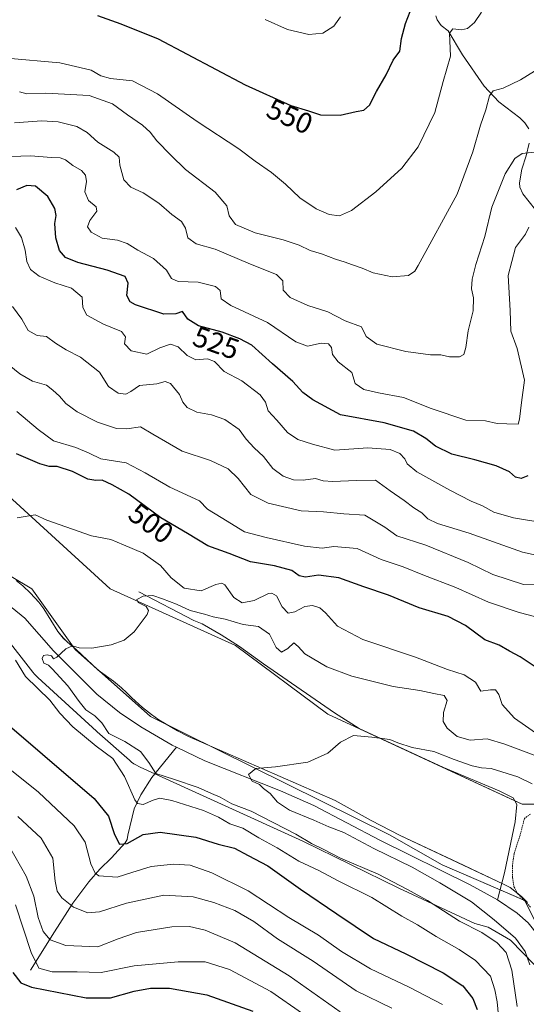
# Model space of a CAD drawing. Units: metres. Extents: x 641560 to 645020, y 4729882 to 4732266.
# Drawn here: x 642035 to 642209, y 4730355 to 4730694 of the extents above; entities that cross this region are included whole.
import ezdxf
from ezdxf.enums import TextEntityAlignment as Align

# ---------------------------------------------------------------- set-up
doc = ezdxf.new("R2010")
doc.units = ezdxf.units.M
doc.header["$MEASUREMENT"] = 0
doc.linetypes.add('TRAZOS', pattern=[0.75, 0.5, -0.25])
for name, color, linetype, lineweight in [('Alambrada', 19, 'TRAZOS', 0), ('Corriente natural lineal', 142, 'Continuous', 13), ('Cultivos herbáceos CxS', 92, 'Continuous', 0), ('Curva de nivel maestra', 36, 'Continuous', 30), ('Curva de nivel normal', 36, 'Continuous', 0), ('Espacio natural protegido', 2, 'Continuous', 13), ('Espacio natural protegido CxS', 2, 'Continuous', 0), ('Matorral', 135, 'Continuous', 0), ('Matorral CxS', 135, 'Continuous', 0), ('Rótulo de curva de nivel directora', 19, 'Continuous', 0)]:
    doc.layers.add(name, color=color, linetype=linetype, lineweight=lineweight)
doc.styles.add('Arial', font='txt', dxfattribs={"height": 0.2})

# ---------------------------------------------------------------- blocks, each defined once
blk = doc.blocks.new('*U160')
at = {"layer": 'Espacio natural protegido CxS', "color": 2, "linetype": 'Continuous', "lineweight": 0}
for points in [[(642211.54, 4730368.94, 482.77), (642203.34, 4730377.4, 486.03), (642195.67, 4730381.9, 487.72), (642191.1, 4730383.08, 488.36), (642165.04, 4730395.24, 490.48), (642164.78, 4730395.36, 490.49), (642132.08, 4730411.38, 490.15), (642076.23, 4730436.8, 491.93), (642075.81, 4730437, 492.1), (642074.94, 4730437.46, 492.43), (642074.11, 4730437.98, 492.73), (642073.31, 4730438.55, 492.99), (642072.55, 4730439.17, 493.02), (642072.54, 4730439.18, 493.02), (642061.47, 4730448.92, 491.28), (642061.23, 4730449.13, 491.34), (642041.09, 4730467.58, 493.07), (642040.62, 4730468.04, 493.09), (642039.95, 4730468.75, 493.09), (642039.41, 4730469.41, 493.03), (642029.32, 4730482.34, 492.24)], [(642033.65, 4730500.96, 492.08), (642035.98, 4730499.11, 492.11), (642038.58, 4730496.63, 491.75), (642041.42, 4730493.48, 491.52), (642043.16, 4730491.15, 491.17), (642048.04, 4730483.39, 490.43), (642049.87, 4730481.14, 490.28), (642051.31, 4730479.78, 490.13), (642054.26, 4730477.18, 489.87), (642061.8, 4730470.16, 489.33), (642067.13, 4730466.3, 488.67), (642069.86, 4730464.08, 488.41), (642071.55, 4730462.47, 488.26), (642073.24, 4730460.73, 488.19), (642077.01, 4730457.26, 487.79), (642080.11, 4730454.87, 487.58), (642082.7, 4730453.07, 487.38), (642089.02, 4730449.28, 486.98), (642092.88, 4730447.33, 486.83), (642143.13, 4730425.36, 483.79), (642155.5, 4730418.53, 482.84), (642165.54, 4730413.3, 482.4), (642185.22, 4730404.1, 481.87), (642200.91, 4730396.59, 481.32), (642203.22, 4730395.49, 481.08), (642207.11, 4730392.4, 480.72), (642209.19, 4730390.29, 480.65)]]:
    blk.add_polyline3d(points, dxfattribs=at)
blk = doc.blocks.new('*U161')
at = {"layer": 'Espacio natural protegido CxS', "color": 2, "linetype": 'Continuous', "lineweight": 0}
for points in [[(642211.5417, 4730368.9375, 482.7717), (642203.3395, 4730377.4041, 486.0289), (642195.6667, 4730381.9021, 487.7201), (642191.1003, 4730383.0782, 488.3578), (642165.0389, 4730395.2401, 490.4796), (642164.7843, 4730395.3619, 490.4885), (642132.0844, 4730411.3781, 490.1456), (642076.2297, 4730436.7971, 491.9268), (642075.8084, 4730436.9967, 492.0964), (642074.9428, 4730437.4595, 492.4314), (642074.1093, 4730437.9777, 492.7342), (642073.3115, 4730438.5495, 492.9858), (642072.5526, 4730439.1723, 493.0244), (642072.5411, 4730439.1823, 493.0248), (642061.4657, 4730448.9153, 491.2806), (642061.2315, 4730449.1255, 491.3439), (642041.0943, 4730467.5845, 493.0745), (642040.6234, 4730468.0353, 493.0929), (642039.9527, 4730468.7517, 493.0891), (642039.4055, 4730469.4127, 493.0349), (642029.3167, 4730482.3391, 492.2361)], [(642033.6488, 4730500.9616, 492.081), (642035.9818, 4730499.1097, 492.1114), (642038.5818, 4730496.6297, 491.753), (642041.4227, 4730493.4767, 491.5173), (642043.1597, 4730491.1477, 491.1691), (642048.0425, 4730483.3888, 490.4259), (642049.8745, 4730481.1448, 490.2778), (642051.3055, 4730479.7809, 490.1305), (642054.2564, 4730477.1809, 489.8673), (642061.8023, 4730470.1579, 489.3334), (642067.1333, 4730466.302, 488.667), (642069.8552, 4730464.078, 488.4069), (642071.5462, 4730462.466, 488.2643), (642073.2392, 4730460.727, 488.1915), (642077.0071, 4730457.258, 487.7917), (642080.1081, 4730454.8721, 487.5848), (642082.7011, 4730453.0711, 487.3801), (642089.021, 4730449.2781, 486.9806), (642092.882, 4730447.3341, 486.8281), (642143.1278, 4730425.3622, 483.7909), (642155.4967, 4730418.5322, 482.8395), (642165.5397, 4730413.3003, 482.4013), (642185.2156, 4730404.0963, 481.8732), (642200.9115, 4730396.5943, 481.3166), (642203.2235, 4730395.4894, 481.0785), (642207.1094, 4730392.4034, 480.7191), (642209.1934, 4730390.2924, 480.6539)]]:
    blk.add_polyline3d(points, dxfattribs=at)
blk = doc.blocks.new('*U169')
at = {"layer": 'Curva de nivel normal', "color": 36, "linetype": 'Continuous', "lineweight": 0}
blk.add_polyline3d([(642034.86, 4730668.77, 540), (642037.38, 4730668.11, 540), (642043.82, 4730668.28, 540), (642058.71, 4730667.47, 540), (642066.78, 4730664.63, 540), (642071.86, 4730660.88, 540), (642077.03, 4730657.3, 540), (642079.66, 4730654.94, 540), (642081.96, 4730651.9, 540), (642086.72, 4730646.99, 540), (642091.84, 4730642.11, 540), (642102.04, 4730634.31, 540), (642105.97, 4730629.58, 540), (642106.84, 4730626.12, 540), (642108.97, 4730623.24, 540), (642115.68, 4730620.29, 540), (642125.32, 4730617.93, 540), (642130.86, 4730616.13, 540), (642134.64, 4730614.24, 540), (642138.5, 4730613.1, 540), (642143.28, 4730611.24, 540), (642146.64, 4730610.3, 540), (642148.75, 4730609.4, 540), (642152.47, 4730608.2, 540), (642156.23, 4730606.62, 540), (642162.74, 4730605.26, 540), (642168.34, 4730605.72, 540), (642170.52, 4730607.2, 540), (642171.68, 4730609.15, 540), (642185.01, 4730633.6, 540), (642190.39, 4730648.14, 540), (642193.06, 4730657.36, 540), (642194.92, 4730662.62, 540), (642196.16, 4730667.42, 540), (642197.44, 4730669.05, 540), (642200.81, 4730669.98, 540), (642206.83, 4730672.92, 540), (642214.04, 4730677.39, 540)], dxfattribs=at)
blk = doc.blocks.new('*U171')
at = {"layer": 'Curva de nivel normal', "color": 36, "linetype": 'Continuous', "lineweight": 0}
blk.add_polyline3d([(642193.36, 4730696.14, 545), (642190.99, 4730692.61, 545), (642188.64, 4730690.53, 545), (642186.58, 4730690.04, 545), (642183.55, 4730690.42, 545), (642182.42, 4730688.87, 545), (642182.75, 4730680.95, 545), (642180.3, 4730672.28, 545), (642177.44, 4730661.63, 545), (642171.65, 4730649.86, 545), (642166.03, 4730642.59, 545), (642157.14, 4730634.4, 545), (642148.82, 4730628.05, 545), (642144.62, 4730626.22, 545), (642141.08, 4730626.68, 545), (642136.66, 4730628.6, 545), (642131.1, 4730632.37, 545), (642126.11, 4730637.05, 545), (642121.29, 4730641.06, 545), (642115.7, 4730644.97, 545), (642110.08, 4730649.18, 545), (642095.85, 4730658.6, 545), (642082.23, 4730668.07, 545), (642073.63, 4730672.52, 545), (642066.12, 4730673.3, 545), (642062.78, 4730674.2, 545), (642059.48, 4730676.2, 545), (642048.66, 4730678.76, 545), (642030.44, 4730680.37, 545)], dxfattribs=at)
blk = doc.blocks.new('*U179')
at = {"layer": 'Curva de nivel normal', "color": 36, "linetype": 'Continuous', "lineweight": 0}
for points in [[(642131.93, 4730352.26, 520), (642121.14, 4730359.79, 520), (642106.87, 4730367.31, 520), (642098.59, 4730369.91, 520), (642089.31, 4730370.01, 520), (642074.23, 4730368.53, 520), (642062.9, 4730366.35, 520), (642054.57, 4730366.49, 520), (642046.01, 4730366.53, 520), (642041.41, 4730367.81, 520), (642038.78, 4730373.17, 520), (642033.49, 4730389.58, 520)], [(642033.51, 4730622.11, 520), (642035.46, 4730618.72, 520), (642036.83, 4730614.38, 520), (642037.29, 4730610.5, 520), (642038.59, 4730607.73, 520), (642041.57, 4730605.47, 520), (642047.01, 4730603.14, 520), (642052.7, 4730601.28, 520), (642056.3, 4730598.24, 520), (642056.55, 4730594.63, 520), (642057.95, 4730592, 520), (642063.66, 4730588.94, 520), (642069.83, 4730586.44, 520), (642071.18, 4730584.57, 520), (642070.88, 4730582.25, 520), (642073.14, 4730579.76, 520), (642078.57, 4730578.61, 520), (642083.01, 4730580.82, 520), (642086.68, 4730582.13, 520), (642089.27, 4730581.19, 520), (642092.38, 4730578.23, 520), (642095.4, 4730576.68, 520), (642099.4, 4730577.01, 520), (642101.8, 4730576.18, 520), (642105.06, 4730572.71, 520), (642111.17, 4730569.49, 520), (642117.41, 4730564.67, 520), (642119.26, 4730562.2, 520), (642120.23, 4730559.21, 520), (642123.14, 4730556.04, 520), (642126.85, 4730551.77, 520), (642130.38, 4730549.36, 520), (642135.38, 4730547.72, 520), (642143.01, 4730545.73, 520), (642154.34, 4730546.53, 520), (642162.08, 4730545.88, 520), (642165.36, 4730544.57, 520), (642167.08, 4730542.7, 520), (642167.83, 4730540.96, 520), (642171.26, 4730538.3, 520), (642182.48, 4730531.95, 520), (642189.89, 4730528.17, 520), (642193.71, 4730526.6, 520), (642197.66, 4730524.44, 520), (642204.4, 4730522.46, 520), (642214.85, 4730520.71, 520)]]:
    blk.add_polyline3d(points, dxfattribs=at)
blk = doc.blocks.new('*U184')
at = {"layer": 'Curva de nivel normal', "color": 36, "linetype": 'Continuous', "lineweight": 0}
for points in [[(642199.28, 4730351.44, 495), (642198.75, 4730356.24, 495), (642198, 4730360.38, 495), (642196.49, 4730365.07, 495), (642191.36, 4730370.39, 495), (642185.79, 4730374.18, 495), (642177.88, 4730378.63, 495), (642171.46, 4730382.63, 495), (642166.07, 4730385.64, 495), (642155.72, 4730392.01, 495), (642144.17, 4730397.8, 495), (642137.61, 4730401.27, 495), (642130.69, 4730404.51, 495), (642123.3, 4730409.09, 495), (642117, 4730412.49, 495), (642111.43, 4730415.82, 495), (642107.03, 4730417.38, 495), (642103.18, 4730419.68, 495), (642097.99, 4730421.88, 495), (642087.06, 4730425.35, 495), (642082.98, 4730426.19, 495), (642080.68, 4730425.46, 495), (642077.28, 4730423.99, 495), (642075.38, 4730424.32, 495), (642074.41, 4730425.6, 495), (642070.82, 4730433.56, 495), (642066.84, 4730439.77, 495), (642061.11, 4730444.05, 495), (642053.1, 4730450.72, 495), (642048.73, 4730455.4, 495), (642045.28, 4730459.8, 495), (642036.94, 4730467.92, 495), (642033.41, 4730473.55, 495)], [(642034.08, 4730522.45, 495), (642040.25, 4730523.53, 495), (642044.18, 4730521.6, 495), (642059.55, 4730516.21, 495), (642066.14, 4730515.04, 495), (642070.51, 4730513.12, 495), (642077.29, 4730510.29, 495), (642083.22, 4730506.05, 495), (642086.84, 4730501.86, 495), (642091.31, 4730498.25, 495), (642097.2, 4730497.4, 495), (642102.27, 4730499.59, 495), (642104.33, 4730500.03, 495), (642105.25, 4730499.42, 495), (642108.42, 4730495.1, 495), (642111.28, 4730493.24, 495), (642115.34, 4730494.02, 495), (642120.34, 4730496.42, 495), (642121.48, 4730496.63, 495), (642123, 4730495.61, 495), (642125.01, 4730491.83, 495), (642127.01, 4730489.72, 495), (642129.35, 4730490.16, 495), (642132.74, 4730491.94, 495), (642135.36, 4730492.31, 495), (642137.88, 4730491.49, 495), (642139.9, 4730489.84, 495), (642143.94, 4730485.22, 495), (642152.69, 4730480.64, 495), (642170.7, 4730474.65, 495), (642181.69, 4730470.31, 495), (642187.42, 4730468.52, 495), (642191.37, 4730465.96, 495), (642193.19, 4730462.88, 495), (642196.46, 4730463.38, 495), (642198.2, 4730463.32, 495), (642199.35, 4730461.82, 495), (642200.48, 4730458.29, 495), (642204.76, 4730453.62, 495), (642213.41, 4730447.56, 495)]]:
    blk.add_polyline3d(points, dxfattribs=at)
blk = doc.blocks.new('*U190')
at = {"layer": 'Curva de nivel normal', "color": 36, "linetype": 'Continuous', "lineweight": 0}
blk.add_polyline3d([(642145.01, 4730694.5, 555), (642142.68, 4730691.32, 555), (642138.98, 4730688.9, 555), (642134.16, 4730688.48, 555), (642126.85, 4730690.12, 555), (642119.16, 4730693.63, 555)], dxfattribs=at)
blk = doc.blocks.new('*U203')
at = {"layer": 'Curva de nivel normal', "color": 36, "linetype": 'Continuous', "lineweight": 0}
for points in [[(642144.94, 4730352.84, 515), (642127.34, 4730365.19, 515), (642108.86, 4730376.47, 515), (642098.6, 4730380.89, 515), (642093.18, 4730382.15, 515), (642087.06, 4730381.95, 515), (642075.02, 4730380.05, 515), (642068.68, 4730377.85, 515), (642061.68, 4730375.12, 515), (642050.68, 4730375.54, 515), (642045.32, 4730377.52, 515), (642042.96, 4730380.42, 515), (642041.28, 4730385.23, 515), (642039.75, 4730392.53, 515), (642037.17, 4730399.42, 515), (642031.27, 4730409.63, 515)], [(642032.44, 4730595.08, 515), (642035.6, 4730590.72, 515), (642037.76, 4730586.8, 515), (642040.94, 4730585.02, 515), (642044.1, 4730584.78, 515), (642047.14, 4730582.48, 515), (642050.8, 4730580.1, 515), (642055.78, 4730577.68, 515), (642062.25, 4730572.43, 515), (642065.4, 4730567.51, 515), (642068.75, 4730565.27, 515), (642071.32, 4730564.89, 515), (642073.09, 4730565.78, 515), (642076.01, 4730567.87, 515), (642082.01, 4730568.48, 515), (642084.86, 4730569.31, 515), (642086.64, 4730568.57, 515), (642089.73, 4730564.77, 515), (642090.92, 4730562.13, 515), (642092.38, 4730560.3, 515), (642095.74, 4730558.78, 515), (642100.73, 4730557.82, 515), (642105.34, 4730556.17, 515), (642110.22, 4730552.74, 515), (642112.58, 4730549.52, 515), (642115.39, 4730546.44, 515), (642118.61, 4730543.5, 515), (642121.79, 4730539.4, 515), (642125.34, 4730536.79, 515), (642128.87, 4730535.49, 515), (642132.22, 4730535.35, 515), (642136.48, 4730535.9, 515), (642139.01, 4730535.12, 515), (642142.34, 4730534.87, 515), (642150.39, 4730535.26, 515), (642157.02, 4730535.43, 515), (642162.1, 4730531.72, 515), (642166.84, 4730528.45, 515), (642170.23, 4730525.84, 515), (642172.95, 4730524.16, 515), (642175.03, 4730522.07, 515), (642178.33, 4730520.5, 515), (642189.15, 4730517.17, 515), (642207.42, 4730510.7, 515), (642217.27, 4730508.53, 515)]]:
    blk.add_polyline3d(points, dxfattribs=at)
blk = doc.blocks.new('*U223')
at = {"layer": 'Curva de nivel normal', "color": 36, "linetype": 'Continuous', "lineweight": 0}
blk.add_polyline3d([(642211.5, 4730648.05, 535), (642207.34, 4730647.54, 535), (642204.84, 4730645.89, 535), (642201.52, 4730640.63, 535), (642196.96, 4730629.15, 535), (642194.53, 4730619.08, 535), (642191.49, 4730609.45, 535), (642190.2, 4730604.4, 535), (642190.02, 4730601.11, 535), (642190.71, 4730597.98, 535), (642190.58, 4730593.59, 535), (642188.88, 4730586.62, 535), (642188.05, 4730580.96, 535), (642187.34, 4730578.51, 535), (642185.83, 4730577.71, 535), (642182.44, 4730577.72, 535), (642179.45, 4730578.38, 535), (642175.88, 4730578.42, 535), (642167.41, 4730579.52, 535), (642157.47, 4730582.1, 535), (642153.82, 4730584.68, 535), (642152.18, 4730588.05, 535), (642146.56, 4730590.06, 535), (642140.67, 4730593.17, 535), (642133.82, 4730595.33, 535), (642127.76, 4730598.11, 535), (642125.27, 4730600.62, 535), (642125.16, 4730603.85, 535), (642123.03, 4730606.03, 535), (642114.15, 4730609.62, 535), (642101.96, 4730614.7, 535), (642095.43, 4730616.52, 535), (642092.64, 4730618.61, 535), (642091.79, 4730621.92, 535), (642090.4, 4730624.17, 535), (642087.08, 4730626.64, 535), (642082.7, 4730630.52, 535), (642077.29, 4730634.04, 535), (642073.06, 4730636.02, 535), (642070.64, 4730638.57, 535), (642069.28, 4730643.55, 535), (642069, 4730646.27, 535), (642067.19, 4730647.98, 535), (642061.7, 4730651.41, 535), (642058.05, 4730654.84, 535), (642054.55, 4730656.82, 535), (642048.13, 4730658.4, 535), (642042.51, 4730658.79, 535), (642033.13, 4730658.12, 535)], dxfattribs=at)
blk = doc.blocks.new('*U241')
at = {"layer": 'Curva de nivel maestra', "color": 36, "linetype": 'Continuous', "lineweight": 30}
for points in [[(642209.34, 4730536.82, 525), (642207.01, 4730535.98, 525), (642205.1, 4730536.41, 525), (642203.03, 4730538.24, 525), (642198.4, 4730540.25, 525), (642191.1, 4730542.38, 525), (642183.26, 4730544.36, 525), (642177.56, 4730547.08, 525), (642174.3, 4730549.67, 525), (642170.11, 4730552.2, 525), (642160, 4730555.05, 525), (642145.01, 4730557.77, 525), (642135.51, 4730562.94, 525), (642132.12, 4730565.49, 525), (642128.66, 4730569.28, 525), (642121.66, 4730575.28, 525), (642114.57, 4730581.72, 525), (642110.46, 4730583.91, 525), (642104.34, 4730586.22, 525), (642096.24, 4730588.39, 525), (642092.59, 4730590.64, 525), (642090.81, 4730593.29, 525), (642088.48, 4730592.5, 525), (642084.36, 4730592.4, 525), (642074.7, 4730595.6, 525), (642072.82, 4730596.64, 525), (642071.69, 4730598.78, 525), (642072.12, 4730603.02, 525), (642071.08, 4730605.35, 525), (642064.94, 4730607.54, 525), (642054.84, 4730610.11, 525), (642050.6, 4730611.86, 525), (642048.61, 4730614.22, 525), (642047.32, 4730618.59, 525), (642047, 4730623.49, 525), (642047.47, 4730626.24, 525), (642046.98, 4730628.72, 525), (642044.53, 4730632.84, 525), (642040.34, 4730636.38, 525), (642037.32, 4730636.6, 525), (642033.84, 4730635.12, 525)], [(642032.54, 4730366.3, 525), (642035.29, 4730362.69, 525), (642038.98, 4730361.2, 525), (642057.69, 4730357.59, 525), (642066.1, 4730357.59, 525), (642074.14, 4730359.87, 525), (642079.84, 4730360.94, 525), (642086.33, 4730360.91, 525), (642099.16, 4730358.59, 525), (642114.95, 4730352.99, 525)]]:
    blk.add_polyline3d(points, dxfattribs=at)
blk = doc.blocks.new('*U243')
at = {"layer": 'Curva de nivel maestra', "color": 36, "linetype": 'Continuous', "lineweight": 30}
blk.add_polyline3d([(642061.65, 4730694.93, 550), (642069.61, 4730692.16, 550), (642082.4, 4730687.01, 550), (642112.33, 4730671.13, 550), (642127.92, 4730664.08, 550), (642134.07, 4730662.19, 550), (642138.14, 4730660.82, 550), (642144.85, 4730660.79, 550), (642150.38, 4730662.01, 550), (642153.01, 4730662.44, 550), (642155.01, 4730664.16, 550), (642157.34, 4730668.9, 550), (642160.67, 4730674.56, 550), (642163.12, 4730679.66, 550), (642165.36, 4730682.74, 550), (642165.98, 4730687.08, 550), (642167.34, 4730692.27, 550), (642169.72, 4730698.45, 550)], dxfattribs=at)

msp = doc.modelspace()

# ---------------------------------------------------------------- linework, layer by layer
at = {"layer": 'Alambrada', "color": 19, "linetype": 'TRAZOS', "lineweight": 0}
msp.add_polyline3d([(642210.21, 4730420.69, 482.21), (642208.17, 4730419.24, 482.34), (642206.62, 4730413.32, 482.51), (642204.57, 4730407.02, 481.92), (642204.1, 4730403.86, 481.72), (642204.03, 4730398.88, 481.43), (642204.57, 4730395.65, 481.16), (642205.78, 4730393.47, 480.98), (642210.36, 4730388.6, 480.8)], dxfattribs=at)
at = {"layer": 'Corriente natural lineal', "color": 142, "linetype": 'Continuous', "lineweight": 13}
for points in [[(642177.75, 4730694.91, 546.54), (642178.23, 4730693.46, 546.33), (642179.56, 4730691.55, 545.94), (642181.96, 4730689.68, 545.06), (642186.84, 4730681.43, 543.74), (642194.34, 4730670.71, 541.04), (642199.35, 4730665.36, 539.11), (642206.6, 4730659.79, 536.94), (642208.3, 4730658.06, 536.43), (642209.64, 4730656.01, 535.96)], [(642209.76, 4730651.09, 535.25), (642208.75, 4730646.82, 534.76), (642207.24, 4730642.17, 533.74), (642206.43, 4730637.51, 531.82), (642206.57, 4730636.05, 531.37), (642207.53, 4730633.7, 530.56), (642211.9, 4730628.25, 529.07)], [(642014.62, 4730498.77, 492.38), (642025.68, 4730495.09, 491.19), (642032.34, 4730491.57, 490.83), (642036.66, 4730487.96, 490.65), (642046.53, 4730476.8, 490), (642061.34, 4730461.86, 488.45), (642069.1, 4730455.6, 488.31), (642076.46, 4730450.68, 488.01), (642087.26, 4730444.42, 487.25), (642088.69, 4730443.72, 487.24)], [(642075.82, 4730496.98, 490.8), (642094.64, 4730487.16, 488.76), (642097.49, 4730486.03, 488.82), (642104.01, 4730482.31, 488.32), (642110.32, 4730478.25, 487.76), (642118.59, 4730472.34, 487.67), (642143, 4730455.45, 486.32), (642151.45, 4730450.12, 485.58), (642180.36, 4730436.72, 483.9), (642199.42, 4730428.74, 483.01), (642204.28, 4730426.26, 482.88), (642205.48, 4730424.03, 482.63), (642204.97, 4730418.01, 482.28), (642201.33, 4730400.55, 481.52), (642198.9, 4730391.25, 481.55)], [(642038.6, 4730367.04, 521.51), (642046.79, 4730380.26, 513.28), (642053.12, 4730390.13, 509.35), (642058.57, 4730397.38, 506.09), (642062.36, 4730401.82, 504.16), (642066.36, 4730405.65, 501.97), (642071.09, 4730410.86, 499.52), (642071.82, 4730411.99, 498.97), (642071.98, 4730413.5, 498.3), (642074.19, 4730422.45, 495.74), (642076.44, 4730427.31, 493.62), (642080.23, 4730433.22, 490.67), (642088.69, 4730443.72, 487.24)], [(642088.69, 4730443.72, 487.24), (642098.47, 4730438.94, 486.18), (642124.42, 4730428.63, 484.5), (642135.85, 4730423.65, 483.64), (642158.54, 4730411.74, 483.32), (642189.47, 4730396.42, 482.45), (642198.9, 4730391.25, 481.55)], [(642198.9, 4730391.25, 481.55), (642205.65, 4730386.7, 480.98), (642209.37, 4730383.36, 480.88), (642212.98, 4730378.91, 481.35), (642215.56, 4730374.65, 480.69), (642219.62, 4730366.23, 480.44), (642222.06, 4730359.45, 480.21), (642227.09, 4730341.59, 479.85), (642228.19, 4730336.58, 479.93), (642229.87, 4730330.78, 479.72), (642231.88, 4730326.21, 479.5), (642233.29, 4730324.47, 479.54), (642237.16, 4730321.78, 479.53), (642241.18, 4730318.23, 479.36), (642244.47, 4730314.47, 478.9), (642252.1, 4730304.62, 478.03), (642257.28, 4730299.34, 478), (642262.83, 4730294.29, 477.45), (642266.67, 4730291.29, 477.26), (642292.51, 4730273.16, 475.79), (642311.59, 4730255.41, 475.38), (642325.5, 4730243.4, 473.64), (642329.52, 4730240.51, 472.96), (642340.58, 4730234.29, 471.8)]]:
    msp.add_polyline3d(points, dxfattribs=at)
at = {"layer": 'Cultivos herbáceos CxS', "color": 92, "linetype": 'Continuous', "lineweight": 0}
for points in [[(641985.28, 4730571.78, 500.93), (642065.94, 4730498.08, 491.21), (642109.01, 4730478.57, 487.92), (642140.71, 4730454.99, 485.96), (642207.34, 4730424.1, 482.67), (642224.86, 4730424.16, 482.02)], [(642224.86, 4730424.16, 482.02), (642207.34, 4730424.1, 482.67), (642204.81, 4730425.27, 482.79), (642140.7, 4730454.99, 485.96), (642109.01, 4730478.57, 487.92), (642065.94, 4730498.09, 491.21), (641985.28, 4730571.78, 500.93)], [(642214.89, 4730377.55, 480.94), (642208.31, 4730391.02, 480.67), (642179.87, 4730403.22, 482.11), (642161.81, 4730413.52, 482.47), (642079.75, 4730454.18, 487.54), (642053.97, 4730477.18, 489.87), (642039.12, 4730498.08, 492.07), (642025.31, 4730506.22, 492.61)], [(642025.31, 4730506.22, 492.61), (642039.12, 4730498.09, 492.07), (642053.97, 4730477.18, 489.87), (642079.75, 4730454.18, 487.54), (642161.81, 4730413.53, 482.47), (642179.86, 4730403.22, 482.11), (642199.79, 4730394.67, 481.17), (642207.93, 4730391.18, 480.69), (642208.31, 4730391.02, 480.67), (642208.55, 4730390.52, 480.67), (642214.89, 4730377.55, 480.94)]]:
    msp.add_polyline3d(points, dxfattribs=at)
at = {"layer": 'Curva de nivel maestra', "color": 36, "linetype": 'Continuous', "lineweight": 30}
for points in [[(642212.11, 4730471.05, 500), (642206.71, 4730474.67, 500), (642202.97, 4730476.64, 500), (642199.51, 4730478.66, 500), (642194.53, 4730480.49, 500), (642187.93, 4730485.49, 500), (642181.95, 4730488.51, 500), (642171.96, 4730491.59, 500), (642161.53, 4730495.89, 500), (642153.01, 4730498.8, 500), (642144.45, 4730501.79, 500), (642137.44, 4730502.71, 500), (642132.98, 4730502.05, 500), (642130.87, 4730502.5, 500), (642128.3, 4730504.34, 500), (642122.33, 4730505.96, 500), (642114.06, 4730507.37, 500), (642106.8, 4730510.2, 500), (642099.42, 4730512.88, 500), (642092.54, 4730517.1, 500), (642083.38, 4730522.48, 500), (642072.33, 4730530.61, 500), (642066.59, 4730533.81, 500), (642063.24, 4730535.43, 500), (642061.01, 4730535.27, 500), (642058.34, 4730535.77, 500), (642053.04, 4730538.34, 500), (642047.78, 4730540.04, 500), (642045.04, 4730540.04, 500), (642041.79, 4730541.02, 500), (642033.77, 4730544.39, 500)], [(642015.94, 4730464.22, 500), (642042.74, 4730441.33, 500), (642060.48, 4730426.01, 500), (642065.36, 4730419.95, 500), (642067.45, 4730413.66, 500), (642069.1, 4730410.37, 500), (642071.82, 4730410.58, 500), (642077.24, 4730413.64, 500), (642083.15, 4730414.45, 500), (642095.34, 4730412.78, 500), (642103.01, 4730410.39, 500), (642108.66, 4730409.02, 500), (642113.26, 4730406.48, 500), (642120.01, 4730402.98, 500), (642131.25, 4730394.86, 500), (642143.76, 4730386.47, 500), (642156.32, 4730377.98, 500), (642167.38, 4730372.75, 500), (642180.27, 4730366.22, 500), (642187.01, 4730361.7, 500), (642190.48, 4730357.4, 500), (642191.95, 4730353.53, 500)]]:
    msp.add_polyline3d(points, dxfattribs=at)
at = {"layer": 'Curva de nivel normal', "color": 36, "linetype": 'Continuous', "lineweight": 0}
for points in [[(642025.01, 4730646.37, 530), (642038.73, 4730646.79, 530), (642045.71, 4730646.16, 530), (642048.84, 4730646.11, 530), (642050.6, 4730645.38, 530), (642053.14, 4730643.45, 530), (642056.06, 4730641.74, 530), (642057.46, 4730640.18, 530), (642057.79, 4730637.92, 530), (642057.27, 4730634.36, 530), (642058.54, 4730631.47, 530), (642061.2, 4730629.31, 530), (642061.37, 4730627.74, 530), (642059, 4730624.61, 530), (642058.14, 4730622.35, 530), (642059.44, 4730620.52, 530), (642063.19, 4730618.48, 530), (642068.41, 4730617.82, 530), (642071.78, 4730616.66, 530), (642075.45, 4730614.34, 530), (642080.83, 4730611.56, 530), (642085.3, 4730607.51, 530), (642087.01, 4730604.61, 530), (642089.29, 4730603.56, 530), (642096.17, 4730603.35, 530), (642102.06, 4730601.95, 530), (642103.7, 4730600.54, 530), (642104.07, 4730597.71, 530), (642107.33, 4730595.38, 530), (642119.97, 4730589.58, 530), (642129.68, 4730582.86, 530), (642133.68, 4730581.41, 530), (642138.34, 4730582.45, 530), (642140.86, 4730582.16, 530), (642141.92, 4730581, 530), (642142.28, 4730578.5, 530), (642144.16, 4730576.05, 530), (642148.91, 4730572.31, 530), (642150.04, 4730568.63, 530), (642153.05, 4730566.5, 530), (642158.01, 4730565.34, 530), (642166.68, 4730563.8, 530), (642176.08, 4730560.02, 530), (642188.07, 4730556.02, 530), (642194.78, 4730555.75, 530), (642198.78, 4730554.82, 530), (642202.11, 4730554.74, 530), (642205.99, 4730554.6, 530), (642206.45, 4730556.39, 530), (642207.1, 4730562.05, 530), (642208.2, 4730569.74, 530), (642205.68, 4730580.66, 530), (642203.51, 4730586.61, 530), (642203.2, 4730593.61, 530), (642202.53, 4730605.62, 530), (642205.11, 4730615.3, 530), (642208.47, 4730619.88, 530), (642209.6, 4730622.26, 530)], [(642216.34, 4730499.8, 510), (642207.84, 4730499.6, 510), (642197.34, 4730502.99, 510), (642188.86, 4730507.07, 510), (642174.33, 4730513.06, 510), (642164.31, 4730516.21, 510), (642160.25, 4730519.19, 510), (642153.41, 4730523.35, 510), (642146.14, 4730523.83, 510), (642139.19, 4730524.47, 510), (642131.53, 4730524.9, 510), (642120.16, 4730527.44, 510), (642114.18, 4730530.46, 510), (642109.85, 4730535.92, 510), (642106.42, 4730539.25, 510), (642100.34, 4730542.19, 510), (642090.66, 4730545.3, 510), (642080.61, 4730551.23, 510), (642076.33, 4730553.71, 510), (642071.68, 4730552.97, 510), (642068.13, 4730553.12, 510), (642061.64, 4730555.33, 510), (642054.62, 4730558.9, 510), (642050.74, 4730561.74, 510), (642048.56, 4730564.2, 510), (642046.28, 4730566.27, 510), (642044.11, 4730568, 510), (642039.33, 4730569.36, 510), (642034.98, 4730571.95, 510), (642031.26, 4730574.86, 510)], [(642033.88, 4730558.92, 505), (642041.22, 4730552.81, 505), (642046.47, 4730548.88, 505), (642054.2, 4730546.56, 505), (642058.74, 4730544.68, 505), (642062.73, 4730542.76, 505), (642071.41, 4730541.35, 505), (642077.94, 4730537.88, 505), (642086.41, 4730533.03, 505), (642096.62, 4730528.33, 505), (642099.34, 4730525.41, 505), (642104.01, 4730522.6, 505), (642112.03, 4730517.59, 505), (642119.44, 4730515.68, 505), (642132.7, 4730512.67, 505), (642138.76, 4730512.03, 505), (642142.66, 4730512.61, 505), (642150.76, 4730511.88, 505), (642159.01, 4730508.08, 505), (642166.49, 4730505.66, 505), (642173.25, 4730502.86, 505), (642184.62, 4730498.52, 505), (642195.84, 4730493.52, 505), (642206.28, 4730489.98, 505), (642214.63, 4730487.72, 505)], [(642205.63, 4730354.58, 490), (642203.83, 4730367.11, 490), (642201.86, 4730373.14, 490), (642198.73, 4730376.54, 490), (642193.55, 4730380.05, 490), (642185.86, 4730383.91, 490), (642174.87, 4730390.99, 490), (642168.03, 4730394.78, 490), (642157.9, 4730400.11, 490), (642144.98, 4730405.56, 490), (642139.01, 4730408.63, 490), (642135, 4730410.57, 490), (642129.67, 4730413.86, 490), (642114.33, 4730421.72, 490), (642107.71, 4730424.24, 490), (642103.66, 4730426.48, 490), (642100.76, 4730427.73, 490), (642096.12, 4730429.88, 490), (642088.06, 4730432.58, 490), (642081.68, 4730434.62, 490), (642079.18, 4730438.46, 490), (642076.37, 4730442.25, 490), (642070.94, 4730445.63, 490), (642065.45, 4730448.33, 490), (642063.06, 4730452.03, 490), (642060.72, 4730454.44, 490), (642057.54, 4730456.52, 490), (642055.27, 4730459.38, 490), (642051.42, 4730464.7, 490), (642046.02, 4730470.59, 490), (642044.8, 4730471.9, 490), (642043.15, 4730472.48, 490), (642042.6, 4730474.1, 490), (642043.12, 4730475.15, 490), (642044.3, 4730475.42, 490), (642045.78, 4730475.06, 490), (642046.52, 4730474.07, 490), (642047.6, 4730474.59, 490), (642050.68, 4730477.49, 490), (642053.01, 4730478.43, 490), (642055.34, 4730477.83, 490), (642059.68, 4730477.7, 490), (642066.34, 4730478.88, 490), (642070.76, 4730480.48, 490), (642074.16, 4730483.31, 490), (642078.62, 4730489.25, 490), (642079.11, 4730490.57, 490), (642078.32, 4730492, 490), (642075.59, 4730493.41, 490), (642075.14, 4730494.4, 490), (642077.26, 4730495.55, 490), (642080.59, 4730495.78, 490), (642083.87, 4730494.6, 490), (642088.74, 4730492.81, 490), (642093.36, 4730490.61, 490), (642098.35, 4730489.36, 490), (642101.31, 4730488.4, 490), (642105.38, 4730487.65, 490), (642111.64, 4730485.82, 490), (642116.84, 4730485.16, 490), (642120.68, 4730482.47, 490), (642122.94, 4730477.88, 490), (642124.74, 4730476.31, 490), (642126.96, 4730477.53, 490), (642129.03, 4730479.52, 490), (642130.5, 4730478.31, 490), (642132.74, 4730475.7, 490), (642140.37, 4730471.28, 490), (642148.94, 4730468.05, 490), (642163.05, 4730464.52, 490), (642172.27, 4730463.15, 490), (642177.01, 4730462.09, 490), (642180.53, 4730461.43, 490), (642181.57, 4730459.66, 490), (642180.33, 4730455.59, 490), (642180.22, 4730452.47, 490), (642181.62, 4730450.18, 490), (642185.04, 4730447.36, 490), (642189.49, 4730446.08, 490), (642195.4, 4730446.56, 490), (642201.39, 4730444.73, 490), (642211.48, 4730440.9, 490)], [(642210.81, 4730431.12, 485), (642205.91, 4730433.47, 485), (642196.7, 4730436.37, 485), (642193.44, 4730436.55, 485), (642190.2, 4730437.29, 485), (642184.06, 4730439.46, 485), (642177.06, 4730442.18, 485), (642169.58, 4730443.56, 485), (642164.72, 4730445.21, 485), (642161.96, 4730446.36, 485), (642155.79, 4730447.1, 485), (642149.52, 4730447.68, 485), (642145.03, 4730445.38, 485), (642140.68, 4730441.61, 485), (642133.74, 4730438.54, 485), (642122.66, 4730436.94, 485), (642115.98, 4730436.31, 485), (642113.45, 4730434.26, 485), (642114.64, 4730431.97, 485), (642117.23, 4730430.84, 485), (642118.58, 4730429.53, 485), (642120.81, 4730427.75, 485), (642123.43, 4730424.84, 485), (642127.55, 4730422.02, 485), (642135.88, 4730418.6, 485), (642141.01, 4730416.37, 485), (642146.11, 4730414.38, 485), (642156.39, 4730408.84, 485), (642169.58, 4730402.52, 485), (642179.13, 4730397.08, 485), (642189.97, 4730390.58, 485), (642197.73, 4730384.34, 485), (642205.12, 4730378.06, 485), (642208.41, 4730373.52, 485), (642209.94, 4730368.9, 485)], [(642180.01, 4730355.28, 505), (642168.57, 4730361.28, 505), (642155.26, 4730367.59, 505), (642145.38, 4730373.55, 505), (642137.44, 4730379.09, 505), (642127.24, 4730385.24, 505), (642113.34, 4730394.32, 505), (642100.89, 4730400.51, 505), (642093.39, 4730403.13, 505), (642087.74, 4730403.55, 505), (642079.98, 4730402.65, 505), (642073.44, 4730400.69, 505), (642068.34, 4730398.99, 505), (642062.06, 4730399.49, 505), (642060.76, 4730400.36, 505), (642059.28, 4730403.62, 505), (642057.34, 4730411.1, 505), (642053.56, 4730416.66, 505), (642041.3, 4730428.26, 505), (642026.82, 4730439.83, 505)], [(642034.28, 4730419.85, 510), (642042.25, 4730412.43, 510), (642046.28, 4730405.57, 510), (642047.1, 4730397.62, 510), (642047.81, 4730394.27, 510), (642049.39, 4730391.92, 510), (642053.32, 4730388.78, 510), (642058.34, 4730386.82, 510), (642062.32, 4730387.1, 510), (642071.58, 4730390.13, 510), (642084.32, 4730392.91, 510), (642094.39, 4730392.31, 510), (642101.54, 4730390.39, 510), (642108.72, 4730387.58, 510), (642115.26, 4730383.79, 510), (642123.43, 4730377.84, 510), (642135.62, 4730370.14, 510), (642150.33, 4730360.02, 510), (642162.66, 4730354.01, 510)]]:
    msp.add_polyline3d(points, dxfattribs=at)
at = {"layer": 'Espacio natural protegido', "color": 2, "linetype": 'Continuous', "lineweight": 13}
for points in [[(642033.65, 4730500.96, 492.08), (642035.98, 4730499.11, 492.11), (642038.58, 4730496.63, 491.75), (642041.42, 4730493.48, 491.52), (642043.16, 4730491.15, 491.17), (642048.04, 4730483.39, 490.43), (642049.87, 4730481.14, 490.28), (642051.31, 4730479.78, 490.13), (642054.26, 4730477.18, 489.87), (642061.8, 4730470.16, 489.33), (642067.13, 4730466.3, 488.67), (642069.86, 4730464.08, 488.41), (642071.55, 4730462.47, 488.26), (642073.24, 4730460.73, 488.19), (642077.01, 4730457.26, 487.79), (642080.11, 4730454.87, 487.58), (642082.7, 4730453.07, 487.38), (642089.02, 4730449.28, 486.98), (642092.88, 4730447.33, 486.83), (642143.13, 4730425.36, 483.79), (642155.5, 4730418.53, 482.84), (642165.54, 4730413.3, 482.4), (642185.22, 4730404.1, 481.87), (642200.91, 4730396.59, 481.32), (642203.22, 4730395.49, 481.08), (642207.11, 4730392.4, 480.72), (642209.19, 4730390.29, 480.65)], [(642211.54, 4730368.94, 482.77), (642203.34, 4730377.4, 486.03), (642195.67, 4730381.9, 487.72), (642191.1, 4730383.08, 488.36), (642165.04, 4730395.24, 490.48), (642164.78, 4730395.36, 490.49), (642132.08, 4730411.38, 490.15), (642076.23, 4730436.8, 491.93), (642075.81, 4730437, 492.1), (642074.94, 4730437.46, 492.43), (642074.11, 4730437.98, 492.73), (642073.31, 4730438.55, 492.99), (642072.55, 4730439.17, 493.02), (642072.54, 4730439.18, 493.02), (642061.47, 4730448.92, 491.28), (642061.23, 4730449.13, 491.34), (642041.09, 4730467.58, 493.07), (642040.62, 4730468.04, 493.09), (642039.95, 4730468.75, 493.09), (642039.41, 4730469.41, 493.03), (642029.32, 4730482.34, 492.24)]]:
    msp.add_polyline3d(points, dxfattribs=at)
at = {"layer": 'Matorral', "color": 135, "linetype": 'Continuous', "lineweight": 0}
for points in [[(642224.86, 4730424.16, 482.02), (642207.34, 4730424.1, 482.67), (642204.81, 4730425.27, 482.79), (642140.7, 4730454.99, 485.96), (642109.01, 4730478.57, 487.92), (642065.94, 4730498.09, 491.21), (641985.28, 4730571.78, 500.93)], [(642025.31, 4730506.22, 492.61), (642039.12, 4730498.09, 492.07), (642053.97, 4730477.18, 489.87), (642079.75, 4730454.18, 487.54), (642161.81, 4730413.53, 482.47), (642179.86, 4730403.22, 482.11), (642199.79, 4730394.67, 481.17), (642207.93, 4730391.18, 480.69), (642208.31, 4730391.02, 480.67), (642208.55, 4730390.52, 480.67), (642214.89, 4730377.55, 480.94)]]:
    msp.add_polyline3d(points, dxfattribs=at)
at = {"layer": 'Matorral CxS', "color": 135, "linetype": 'Continuous', "lineweight": 0}
for points in [[(642224.86, 4730424.16, 482.02), (642207.34, 4730424.1, 482.67), (642140.71, 4730454.99, 485.96), (642109.01, 4730478.57, 487.92), (642065.94, 4730498.08, 491.21), (641985.28, 4730571.78, 500.93)], [(642025.31, 4730506.22, 492.61), (642039.12, 4730498.08, 492.07), (642053.97, 4730477.18, 489.87), (642079.75, 4730454.18, 487.54), (642161.81, 4730413.52, 482.47), (642179.87, 4730403.22, 482.11), (642208.31, 4730391.02, 480.67), (642214.89, 4730377.55, 480.94)]]:
    msp.add_polyline3d(points, dxfattribs=at)

# ---------------------------------------------------------------- block references
at = {"layer": 'Curva de nivel maestra', "color": 36, "linetype": 'Continuous', "lineweight": 30}
for name in ['*U241', '*U243']:
    msp.add_blockref(name, (0, 0), dxfattribs=at)
at = {"layer": 'Curva de nivel normal', "color": 36, "linetype": 'Continuous', "lineweight": 0}
for name in ['*U171', '*U223', '*U179', '*U190', '*U169', '*U203', '*U184']:
    msp.add_blockref(name, (0, 0), dxfattribs=at)
at = {"layer": 'Espacio natural protegido CxS', "color": 2, "linetype": 'Continuous', "lineweight": 0}
for name in ['*U160', '*U161']:
    msp.add_blockref(name, (0, 0), dxfattribs=at)

# ---------------------------------------------------------------- texts
at = {"layer": 'Rótulo de curva de nivel directora', "color": 19, "linetype": 'Continuous', "lineweight": 0, "style": 'Arial'}
for s, rotation, p in [('550', -24.3331, (642127.6, 4730660.35)), ('525', -19.6648, (642102.33, 4730582.56)), ('500', -36.3437, (642079.98, 4730520.6))]:
    msp.add_text(s, height=7, rotation=rotation, dxfattribs=at).set_placement(p, align=Align.MIDDLE_CENTER)

doc.saveas('drawing.dxf')
